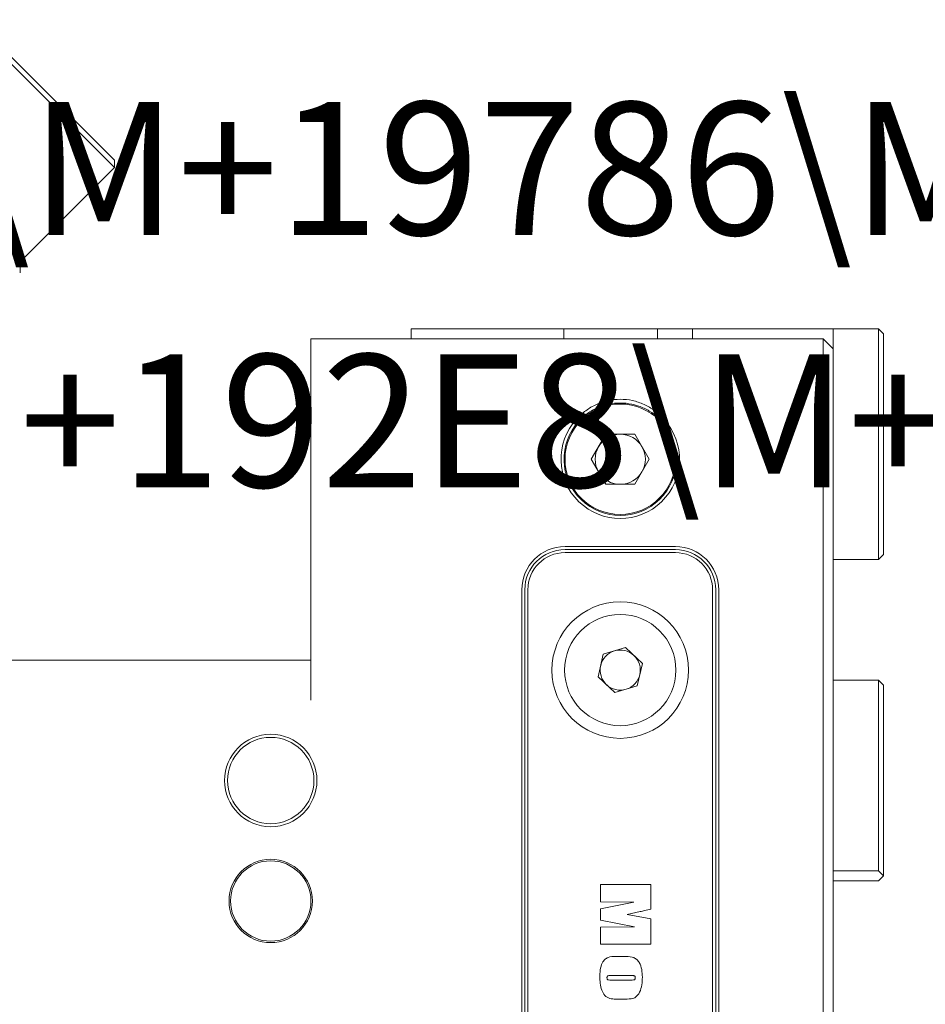
# Model space of a CAD drawing. Units: millimetres. Extents: x 0 to 672, y -1 to 558.
# Drawn here: x 387 to 405, y 155 to 175 of the extents above; entities that cross this region are included whole.
import ezdxf

# ---------------------------------------------------------------- set-up
doc = ezdxf.new("R2010")
doc.units = ezdxf.units.MM
doc.layers.add('图框', color=179, linetype='Continuous')
doc.styles.add('SLDTEXTSTYLE0', font='TXT', dxfattribs={"width": 0.7, "bigfont": 'bigfont'})

# ---------------------------------------------------------------- blocks, each defined once
blk = doc.blocks.new('SW_NOTE_7')
at = {"layer": '图框', "color": 0, "char_height": 2.64583, "attachment_point": 1, "style": 'SLDTEXTSTYLE0'}
for s, insert in [('\\M+19378\\M+18DDD\\M+190B3确\\M+188CA\\M+19275\\M+18143拧紧\\M+19786\\M+195EA\\M+18CC5\\M+192E8\\M+18143', (0.492, 8.451)), ('确\\M+195DB\\M+18F64复\\M+190B8\\M+19378\\M+18DDD\\M+18E77\\M+192E8\\M+1E497围\\M+193E0\\M+18142', (0.492, 3.424))]:
    blk.add_mtext(s, dxfattribs=dict(at, insert=insert))

msp = doc.modelspace()

# ---------------------------------------------------------------- linework, layer by layer
at = {"color": 7, "linetype": 'Continuous', "lineweight": 15}
for p, q in [((387.13915, 173.66516), (386.00472, 174.7996)), ((386.14614, 174.7996), (387.22604, 173.7197)), ((388.94628, 171.85804), (387.13915, 173.66516)), ((387.22604, 173.7197), (388.94628, 171.99946)), ((387.06538, 169.97713), (388.94628, 171.85804)), ((388.94628, 171.85804), (388.94628, 171.99946)), ((385.25825, 171.78426), (387.06538, 169.97713)), ((387.06538, 169.7546), (387.06538, 169.97713)), ((394.85537, 168.44386), (394.85537, 168.64441)), ((394.85537, 168.64441), (395.05537, 168.64441)), ((397.89537, 168.64441), (395.05537, 168.64441)), ((397.89537, 168.44386), (397.89537, 168.64441)), ((399.75677, 168.64441), (397.89537, 168.64441)), ((399.75677, 168.44386), (399.75677, 168.64441)), ((400.45537, 168.64441), (399.75677, 168.64441)), ((403.25537, 168.64441), (400.45537, 168.64441)), ((400.45537, 168.44386), (400.45537, 168.64441)), ((403.25537, 168.24386), (403.25537, 168.64441)), ((404.15537, 168.64441), (403.25537, 168.64441)), ((404.15537, 164.04441), (404.15537, 168.64441)), ((404.15537, 168.64441), (404.25537, 168.54441)), ((404.25537, 168.54441), (404.25537, 164.14441)), ((392.85537, 166.84386), (392.85537, 168.44386)), ((392.85537, 168.44386), (403.05537, 168.44386)), ((403.05537, 166.84386), (403.05537, 168.44386)), ((403.05537, 168.44386), (403.25537, 168.24386)), ((403.25537, 168.24386), (403.25537, 166.84386)), ((392.85537, 166.84386), (392.85537, 161.24386)), ((403.05537, 131.64386), (403.05537, 166.84386)), ((403.25537, 166.84386), (403.25537, 131.64386)), ((398.43802, 166.04386), (398.72669, 166.54386)), ((398.72669, 166.54386), (399.30404, 166.54386)), ((399.30404, 166.54386), (399.59272, 166.04386)), ((398.72669, 165.54386), (398.43802, 166.04386)), ((399.59272, 166.04386), (399.30404, 165.54386)), ((399.30404, 165.54386), (398.72669, 165.54386)), ((397.91537, 164.30386), (400.11537, 164.30386)), ((400.11537, 164.24386), (397.91537, 164.24386)), ((400.11537, 164.18386), (397.91537, 164.18386)), ((403.25537, 164.04441), (404.15537, 164.04441)), ((404.15537, 164.04441), (404.25537, 164.14441)), ((397.05537, 135.04386), (397.05537, 163.44386)), ((397.11537, 163.44386), (397.11537, 135.04386)), ((397.17537, 163.44386), (397.17537, 135.04386)), ((400.85537, 135.04386), (400.85537, 163.44386)), ((400.91537, 135.04386), (400.91537, 163.44386)), ((400.97537, 163.44386), (400.97537, 135.04386)), ((398.67824, 162.15958), (399.12023, 162.29368)), ((399.12023, 162.29368), (399.45735, 161.97796)), ((384.11537, 162.04386), (392.85537, 162.04386)), ((398.57338, 161.70976), (398.67824, 162.15958)), ((399.45735, 161.97796), (399.35249, 161.52814)), ((398.91051, 161.39404), (398.57338, 161.70976)), ((403.25537, 161.64441), (404.15537, 161.64441)), ((404.15537, 157.84441), (404.15537, 161.64441)), ((404.25537, 161.54441), (404.15537, 161.64441)), ((399.35249, 161.52814), (398.91051, 161.39404)), ((404.25537, 161.54441), (404.25537, 157.74441)), ((403.25537, 157.84441), (404.15537, 157.84441)), ((404.15537, 157.84441), (404.25537, 157.74441)), ((404.25537, 157.74441), (404.15537, 157.64441)), ((398.62153, 157.57063), (399.62153, 157.57063)), ((398.62153, 157.22945), (398.62153, 157.57063)), ((399.62153, 157.57063), (399.62153, 157.07945)), ((404.15537, 157.64441), (403.25537, 157.64441)), ((399.28495, 157.22357), (398.62153, 157.22945)), ((398.62153, 157.08828), (399.28495, 157.22357)), ((398.62153, 156.86475), (398.62153, 157.08828)), ((399.41069, 157.0324), (399.15462, 156.97651)), ((399.15462, 156.97651), (399.62153, 156.88534)), ((399.29672, 156.72945), (398.62153, 156.86475)), ((398.62153, 156.72357), (399.29672, 156.72945)), ((398.62153, 156.3824), (398.62153, 156.72357)), ((399.62153, 156.88534), (399.62153, 156.3824)), ((399.62153, 156.3824), (398.62153, 156.3824)), ((398.9276, 156.13769), (399.13716, 156.13769)), ((399.21896, 155.76122), (398.84525, 155.76122)), ((398.83697, 155.6671), (399.21896, 155.6671)), ((399.15499, 155.29063), (398.95481, 155.29063))]:
    msp.add_line(p, q, dxfattribs=at)
for centre, radius in [((399.01537, 166.04386), 1.1), ((399.01537, 161.84386), 1.36), ((399.01537, 161.84386), 1.108), ((392.05537, 159.64386), 0.92), ((392.05537, 159.64386), 0.86), ((392.05537, 157.24386), 0.83), ((392.05537, 157.24386), 0.8)]:
    msp.add_circle(centre, radius, dxfattribs=at)
for centre, radius, start, end in [((399.01537, 166.04386), 1.18, 137.315089, 42.684911), ((399.01537, 166.04386), 1.12, 137.315089, 42.684911), ((399.01537, 166.04386), 0.5, 90, 150), ((399.01537, 166.04386), 0.5, 30, 90), ((399.01537, 166.04386), 0.5, 150, 210), ((399.01537, 166.04386), 0.5, 330, 30), ((399.01537, 166.04386), 0.5, 210, 270), ((399.01537, 166.04386), 0.5, 270, 330), ((397.91537, 163.44386), 0.86, 90, 180), ((397.91537, 163.44386), 0.8, 90, 180), ((397.91537, 163.44386), 0.74, 90, 180), ((400.11537, 163.44386), 0.86, 360, 90), ((400.11537, 163.44386), 0.8, 360, 90), ((400.11537, 163.44386), 0.74, 0, 90), ((399.01537, 161.84386), 0.4, 106.877897, 166.877897), ((399.01537, 161.84386), 0.4, 46.877897, 106.877897), ((399.01537, 161.84386), 0.4, 346.877897, 46.877897), ((399.01537, 161.84386), 0.4, 166.877897, 226.877897), ((399.01537, 161.84386), 0.4, 286.877897, 346.877897), ((399.01537, 161.84386), 0.4, 226.877897, 286.877897)]:
    msp.add_arc(centre, radius, start, end, dxfattribs=at)
for points, knots in [([(398.14796, 166.84386), (398.20648, 166.90239), (398.32329, 167.01922), (398.53803, 167.1428), (398.77077, 167.22112), (399.01515, 167.24742), (399.25961, 167.2212), (399.49242, 167.14294), (399.70733, 167.01931), (399.82421, 166.90243), (399.88278, 166.84386)], [0, 0, 0, 0, 0.12602678, 0.25153967, 0.37570136, 0.49992589, 0.62404058, 0.74831911, 0.87388762, 1, 1, 1, 1]), ([(399.83867, 166.80319), (399.78297, 166.85676), (399.67138, 166.96407), (399.46753, 167.07665), (399.24682, 167.14797), (399.01516, 167.17184), (398.78358, 167.1479), (398.56293, 167.07652), (398.35925, 166.96398), (398.24773, 166.85672), (398.19206, 166.80319)], [0, 0, 0, 0, 0.12493358, 0.25027621, 0.37505911, 0.50007469, 0.62520058, 0.74986524, 0.87515156, 1, 1, 1, 1]), ([(399.62153, 157.07945), (399.5822, 157.07055), (399.51197, 157.05466), (399.44163, 157.0392), (399.41069, 157.0324)], [0, 0, 0, 0, 0.55999953, 1, 1, 1, 1]), ([(398.60977, 155.71048), (398.61075, 155.81791), (398.61198, 155.95229), (398.70389, 156.08139), (398.79519, 156.13688), (398.87463, 156.13736), (398.9276, 156.13769)], [0, 0, 0, 0, 0.49915494, 0.62439456, 0.74953265, 1, 1, 1, 1]), ([(399.13716, 156.13769), (399.18795, 156.13555), (399.26411, 156.13235), (399.35246, 156.07993), (399.44248, 155.95697), (399.45046, 155.82862), (399.45683, 155.72611)], [0, 0, 0, 0, 0.25070409, 0.37596739, 0.50158103, 1, 1, 1, 1]), ([(398.84525, 155.76122), (398.82498, 155.76106), (398.79965, 155.76087), (398.76996, 155.75357), (398.75752, 155.74384), (398.75163, 155.72933), (398.75117, 155.71922), (398.75095, 155.71416)], [0, 0, 0, 0, 0.50034034, 0.62556915, 0.74992723, 0.87485599, 1, 1, 1, 1]), ([(399.31565, 155.71342), (399.31542, 155.71863), (399.31496, 155.72901), (399.30932, 155.74406), (399.29661, 155.75429), (399.26578, 155.76087), (399.23977, 155.76106), (399.21896, 155.76122)], [0, 0, 0, 0, 0.125359518, 0.249852776, 0.374149062, 0.499291577, 1, 1, 1, 1]), ([(398.95481, 155.29063), (398.91527, 155.29037), (398.83675, 155.28986), (398.72178, 155.33465), (398.62104, 155.48184), (398.61442, 155.61619), (398.60977, 155.71048)], [0, 0, 0, 0, 0.187931001, 0.37316257, 0.560039916, 1, 1, 1, 1]), ([(398.75095, 155.71416), (398.75153, 155.70438), (398.75241, 155.6897), (398.76631, 155.67529), (398.79415, 155.66736), (398.81794, 155.66722), (398.83697, 155.6671)], [0, 0, 0, 0, 0.24864621, 0.37357185, 0.49898457, 1, 1, 1, 1]), ([(399.45683, 155.72611), (399.45149, 155.6226), (399.44482, 155.49309), (399.36299, 155.36489), (399.28595, 155.29474), (399.2073, 155.29227), (399.15499, 155.29063)], [0, 0, 0, 0, 0.49976764, 0.62534894, 0.750846266, 1, 1, 1, 1]), ([(399.21896, 155.6671), (399.23966, 155.66736), (399.26553, 155.66769), (399.29621, 155.67337), (399.30952, 155.6828), (399.31497, 155.69796), (399.31542, 155.70826), (399.31565, 155.71342)], [0, 0, 0, 0, 0.50079758, 0.6259429, 0.7500741, 0.87466766, 1, 1, 1, 1])]:
    msp.add_open_spline(points, degree=3, knots=knots, dxfattribs=at)

# ---------------------------------------------------------------- block references
at = {"layer": '图框'}
msp.add_blockref('SW_NOTE_7', (274.03666, 164.70801), dxfattribs=at)

doc.saveas('drawing.dxf')
